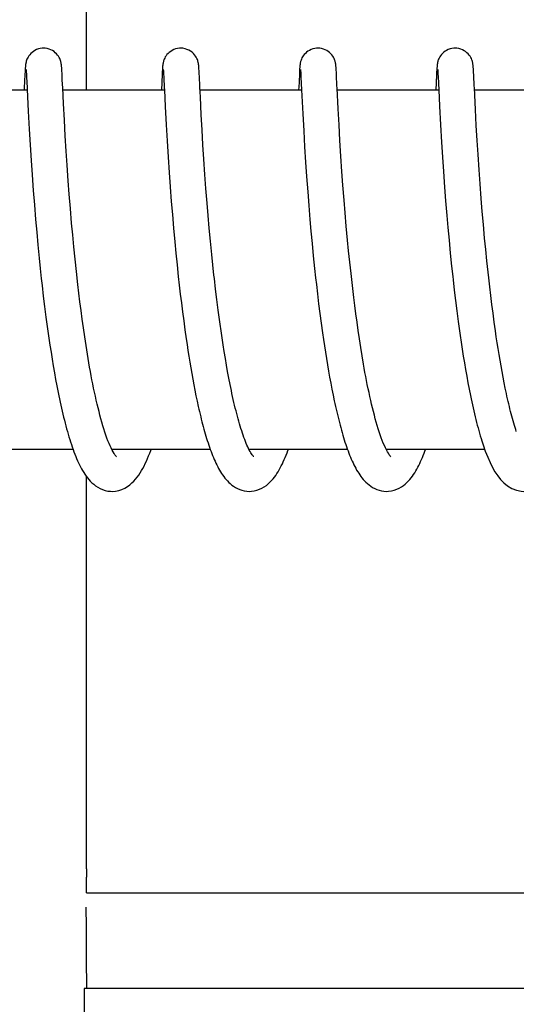
# Model space of a CAD drawing. Units: millimetres. Extents: x 7329 to 11239, y 1074 to 6484.
# Drawn here: x 8267 to 8275, y 5220 to 5236 of the extents above; entities that cross this region are included whole.
import ezdxf

# ---------------------------------------------------------------- set-up
doc = ezdxf.new("R2010")
doc.units = ezdxf.units.MM

msp = doc.modelspace()

# ---------------------------------------------------------------- linework, layer by layer
for p, q in [((8267.8, 5234.88), (8267.8, 5241.68)), ((8266.776, 5235.189), (8266.773, 5235.139)), ((8266.777, 5235.215), (8266.776, 5235.189)), ((8266.779, 5235.238), (8266.777, 5235.215)), ((8266.78, 5235.264), (8266.779, 5235.251)), ((8266.779, 5235.251), (8266.779, 5235.238)), ((8266.792, 5235.22), (8266.793, 5235.214)), ((8266.793, 5235.214), (8266.793, 5235.207)), ((8266.793, 5235.207), (8266.794, 5235.197)), ((8266.794, 5235.197), (8266.795, 5235.181)), ((8266.795, 5235.181), (8266.797, 5235.154)), ((8267.386, 5235.256), (8267.385, 5235.269)), ((8267.387, 5235.242), (8267.386, 5235.256)), ((8267.388, 5235.226), (8267.387, 5235.242)), ((8267.389, 5235.199), (8267.388, 5235.226)), ((8267.392, 5235.156), (8267.389, 5235.199)), ((8269.065, 5235.192), (8269.062, 5235.142)), ((8269.067, 5235.217), (8269.065, 5235.192)), ((8269.068, 5235.239), (8269.067, 5235.217)), ((8269.069, 5235.252), (8269.068, 5235.239)), ((8269.07, 5235.265), (8269.069, 5235.252)), ((8269.082, 5235.22), (8269.082, 5235.213)), ((8269.082, 5235.213), (8269.083, 5235.205)), ((8269.083, 5235.205), (8269.084, 5235.196)), ((8269.084, 5235.196), (8269.085, 5235.178)), ((8269.085, 5235.178), (8269.086, 5235.15)), ((8269.675, 5235.258), (8269.674, 5235.271)), ((8269.676, 5235.244), (8269.675, 5235.258)), ((8269.677, 5235.23), (8269.676, 5235.244)), ((8269.678, 5235.206), (8269.677, 5235.23)), ((8269.68, 5235.169), (8269.678, 5235.206)), ((8269.685, 5235.089), (8269.68, 5235.169)), ((8271.355, 5235.192), (8271.352, 5235.141)), ((8271.356, 5235.217), (8271.355, 5235.192)), ((8271.357, 5235.24), (8271.356, 5235.217)), ((8271.358, 5235.253), (8271.357, 5235.24)), ((8271.371, 5235.219), (8271.372, 5235.213)), ((8271.372, 5235.213), (8271.372, 5235.205)), ((8271.372, 5235.205), (8271.373, 5235.195)), ((8271.373, 5235.195), (8271.374, 5235.178)), ((8271.374, 5235.178), (8271.376, 5235.15)), ((8271.964, 5235.262), (8271.963, 5235.273)), ((8271.965, 5235.249), (8271.964, 5235.262)), ((8271.966, 5235.236), (8271.965, 5235.249)), ((8271.967, 5235.215), (8271.966, 5235.236)), ((8271.969, 5235.182), (8271.967, 5235.215)), ((8271.972, 5235.125), (8271.969, 5235.182)), ((8273.643, 5235.184), (8273.641, 5235.135)), ((8273.645, 5235.218), (8273.643, 5235.184)), ((8273.647, 5235.24), (8273.645, 5235.218)), ((8273.648, 5235.253), (8273.647, 5235.24)), ((8273.661, 5235.22), (8273.661, 5235.214)), ((8273.661, 5235.214), (8273.662, 5235.206)), ((8273.662, 5235.206), (8273.662, 5235.197)), ((8273.662, 5235.197), (8273.663, 5235.181)), ((8273.663, 5235.181), (8273.665, 5235.154)), ((8274.253, 5235.265), (8274.252, 5235.277)), ((8274.254, 5235.253), (8274.253, 5235.265)), ((8274.255, 5235.24), (8274.254, 5235.253)), ((8274.256, 5235.218), (8274.255, 5235.24)), ((8274.258, 5235.185), (8274.256, 5235.218)), ((8274.262, 5235.126), (8274.258, 5235.185)), ((8266.773, 5235.139), (8266.762, 5234.917)), ((8266.797, 5235.154), (8266.8, 5235.103)), ((8266.8, 5235.103), (8266.809, 5234.919)), ((8267.397, 5235.046), (8267.392, 5235.156)), ((8267.403, 5234.92), (8267.397, 5235.046)), ((8269.062, 5235.142), (8269.05, 5234.88)), ((8269.086, 5235.15), (8269.089, 5235.096)), ((8271.352, 5235.141), (8271.341, 5234.917)), ((8271.376, 5235.15), (8271.379, 5235.097)), ((8271.379, 5235.097), (8271.389, 5234.885)), ((8271.98, 5234.959), (8271.972, 5235.125)), ((8273.641, 5235.135), (8273.628, 5234.88)), ((8273.665, 5235.154), (8273.668, 5235.103)), ((8273.668, 5235.103), (8273.679, 5234.885)), ((8274.27, 5234.949), (8274.262, 5235.126)), ((8266.81, 5234.88), (8265.116, 5234.88)), ((8266.809, 5234.919), (8266.81, 5234.888)), ((8266.81, 5234.888), (8266.828, 5234.527)), ((8267.416, 5234.657), (8267.403, 5234.92)), ((8269.1, 5234.88), (8267.405, 5234.88)), ((8269.1, 5234.882), (8269.113, 5234.607)), ((8269.7, 5234.766), (8269.693, 5234.923)), ((8271.389, 5234.88), (8269.695, 5234.88)), ((8271.389, 5234.885), (8271.409, 5234.482)), ((8273.679, 5234.88), (8271.984, 5234.88)), ((8273.679, 5234.885), (8273.692, 5234.612)), ((8275.968, 5234.88), (8274.274, 5234.88)), ((8269.715, 5234.466), (8269.7, 5234.766)), ((8266.828, 5234.527), (8266.844, 5234.225)), ((8267.431, 5234.378), (8267.416, 5234.657)), ((8269.113, 5234.607), (8269.129, 5234.302)), ((8272.014, 5234.3), (8271.999, 5234.57)), ((8273.692, 5234.612), (8273.708, 5234.299)), ((8274.304, 5234.288), (8274.29, 5234.558)), ((8267.446, 5234.118), (8267.431, 5234.378)), ((8269.729, 5234.218), (8269.715, 5234.466)), ((8271.409, 5234.482), (8271.425, 5234.198)), ((8266.844, 5234.225), (8266.86, 5233.964)), ((8269.129, 5234.302), (8269.145, 5234.031)), ((8269.744, 5233.968), (8269.729, 5234.218)), ((8271.425, 5234.198), (8271.44, 5233.935)), ((8272.029, 5234.04), (8272.014, 5234.3)), ((8273.708, 5234.299), (8273.725, 5234.013)), ((8274.318, 5234.041), (8274.304, 5234.288)), ((8267.461, 5233.861), (8267.446, 5234.118)), ((8269.145, 5234.031), (8269.162, 5233.761)), ((8272.046, 5233.776), (8272.029, 5234.04)), ((8273.725, 5234.013), (8273.741, 5233.759)), ((8274.333, 5233.804), (8274.318, 5234.041)), ((8266.86, 5233.964), (8266.876, 5233.707)), ((8267.477, 5233.624), (8267.461, 5233.861)), ((8269.759, 5233.729), (8269.744, 5233.968)), ((8271.44, 5233.935), (8271.457, 5233.678)), ((8266.876, 5233.707), (8266.892, 5233.464)), ((8269.162, 5233.761), (8269.179, 5233.503)), ((8269.777, 5233.469), (8269.759, 5233.729)), ((8271.457, 5233.678), (8271.473, 5233.438)), ((8272.063, 5233.522), (8272.046, 5233.776)), ((8273.741, 5233.759), (8273.757, 5233.52)), ((8274.35, 5233.549), (8274.333, 5233.804)), ((8267.495, 5233.364), (8267.477, 5233.624)), ((8272.079, 5233.29), (8272.063, 5233.522)), ((8273.757, 5233.52), (8273.775, 5233.262)), ((8274.367, 5233.315), (8274.35, 5233.549)), ((8266.892, 5233.464), (8266.911, 5233.201)), ((8267.512, 5233.141), (8267.495, 5233.364)), ((8269.179, 5233.503), (8269.196, 5233.267)), ((8269.794, 5233.237), (8269.777, 5233.469)), ((8271.473, 5233.438), (8271.492, 5233.181)), ((8266.911, 5233.201), (8266.93, 5232.966)), ((8269.196, 5233.267), (8269.215, 5233.018)), ((8269.813, 5232.992), (8269.794, 5233.237)), ((8272.099, 5233.042), (8272.079, 5233.29)), ((8273.775, 5233.262), (8273.793, 5233.031)), ((8274.386, 5233.069), (8274.367, 5233.315)), ((8267.531, 5232.905), (8267.512, 5233.141)), ((8271.492, 5233.181), (8271.509, 5232.955)), ((8272.116, 5232.831), (8272.099, 5233.042)), ((8273.793, 5233.031), (8273.813, 5232.788)), ((8274.403, 5232.855), (8274.386, 5233.069)), ((8266.93, 5232.966), (8266.95, 5232.718)), ((8267.552, 5232.656), (8267.531, 5232.905)), ((8269.215, 5233.018), (8269.233, 5232.801)), ((8269.83, 5232.787), (8269.813, 5232.992)), ((8271.509, 5232.955), (8271.529, 5232.718)), ((8274.422, 5232.634), (8274.403, 5232.855)), ((8266.95, 5232.718), (8266.969, 5232.51)), ((8269.233, 5232.801), (8269.252, 5232.577)), ((8269.849, 5232.576), (8269.83, 5232.787)), ((8271.529, 5232.718), (8271.546, 5232.522)), ((8272.135, 5232.609), (8272.116, 5232.831)), ((8273.813, 5232.788), (8273.83, 5232.586)), ((8267.57, 5232.462), (8267.552, 5232.656)), ((8269.252, 5232.577), (8269.273, 5232.346)), ((8269.869, 5232.358), (8269.849, 5232.576)), ((8272.157, 5232.377), (8272.135, 5232.609)), ((8273.83, 5232.586), (8273.849, 5232.376)), ((8274.443, 5232.407), (8274.422, 5232.634)), ((8266.969, 5232.51), (8266.989, 5232.295)), ((8267.589, 5232.263), (8267.57, 5232.462)), ((8271.546, 5232.522), (8271.565, 5232.32)), ((8272.174, 5232.196), (8272.157, 5232.377)), ((8273.849, 5232.376), (8273.87, 5232.16)), ((8274.461, 5232.22), (8274.443, 5232.407)), ((8266.989, 5232.295), (8267.01, 5232.074)), ((8267.609, 5232.058), (8267.589, 5232.263)), ((8269.273, 5232.346), (8269.291, 5232.157)), ((8269.891, 5232.135), (8269.869, 5232.358)), ((8271.565, 5232.32), (8271.585, 5232.114)), ((8274.48, 5232.031), (8274.461, 5232.22)), ((8267.01, 5232.074), (8267.028, 5231.904)), ((8267.631, 5231.849), (8267.609, 5232.058)), ((8269.291, 5232.157), (8269.311, 5231.965)), ((8269.909, 5231.964), (8269.891, 5232.135)), ((8271.585, 5232.114), (8271.607, 5231.904)), ((8272.193, 5232.009), (8272.174, 5232.196)), ((8273.87, 5232.16), (8273.892, 5231.938)), ((8267.028, 5231.904), (8267.046, 5231.732)), ((8269.311, 5231.965), (8269.332, 5231.77)), ((8269.927, 5231.792), (8269.909, 5231.964)), ((8271.607, 5231.904), (8271.624, 5231.745)), ((8272.214, 5231.817), (8272.193, 5232.009)), ((8273.892, 5231.938), (8273.911, 5231.769)), ((8274.501, 5231.839), (8274.48, 5232.031)), ((8267.046, 5231.732), (8267.059, 5231.617)), ((8267.655, 5231.636), (8267.631, 5231.849)), ((8269.332, 5231.77), (8269.348, 5231.623)), ((8271.624, 5231.745), (8271.636, 5231.637)), ((8272.236, 5231.62), (8272.214, 5231.817)), ((8274.511, 5231.743), (8274.501, 5231.839)), ((8274.528, 5231.597), (8274.511, 5231.743)), ((8267.059, 5231.617), (8267.08, 5231.442)), ((8267.672, 5231.492), (8267.655, 5231.636)), ((8269.348, 5231.623), (8269.365, 5231.475)), ((8269.975, 5231.384), (8269.954, 5231.559)), ((8271.636, 5231.637), (8271.655, 5231.476)), ((8272.26, 5231.419), (8272.236, 5231.62)), ((8273.936, 5231.54), (8273.957, 5231.367)), ((8274.546, 5231.45), (8274.528, 5231.597)), ((8267.08, 5231.442), (8267.101, 5231.266)), ((8267.69, 5231.347), (8267.672, 5231.492)), ((8269.365, 5231.475), (8269.383, 5231.326)), ((8269.997, 5231.208), (8269.975, 5231.384)), ((8271.655, 5231.476), (8271.674, 5231.313)), ((8272.277, 5231.282), (8272.26, 5231.419)), ((8274.564, 5231.302), (8274.546, 5231.45)), ((8267.101, 5231.266), (8267.124, 5231.09)), ((8267.709, 5231.202), (8267.69, 5231.347)), ((8269.383, 5231.326), (8269.402, 5231.176)), ((8271.674, 5231.313), (8271.695, 5231.15)), ((8272.295, 5231.144), (8272.277, 5231.282)), ((8273.957, 5231.367), (8273.979, 5231.193)), ((8274.583, 5231.155), (8274.564, 5231.302)), ((8267.124, 5231.09), (8267.14, 5230.972)), ((8267.728, 5231.055), (8267.709, 5231.202)), ((8267.749, 5230.909), (8267.728, 5231.055)), ((8269.402, 5231.176), (8269.422, 5231.027)), ((8270.013, 5231.091), (8269.997, 5231.208)), ((8270.029, 5230.974), (8270.013, 5231.091)), ((8271.695, 5231.15), (8271.716, 5230.987)), ((8272.314, 5231.005), (8272.295, 5231.144)), ((8273.979, 5231.193), (8274.002, 5231.018)), ((8274.603, 5231.007), (8274.583, 5231.155)), ((8267.14, 5230.972), (8267.156, 5230.855)), ((8267.77, 5230.762), (8267.749, 5230.909)), ((8269.422, 5231.027), (8269.442, 5230.878)), ((8270.045, 5230.858), (8270.029, 5230.974)), ((8271.716, 5230.987), (8271.739, 5230.825)), ((8272.334, 5230.865), (8272.314, 5231.005)), ((8274.002, 5231.018), (8274.017, 5230.902)), ((8274.017, 5230.902), (8274.034, 5230.785)), ((8274.624, 5230.859), (8274.603, 5231.007)), ((8267.156, 5230.855), (8267.173, 5230.737)), ((8267.173, 5230.737), (8267.19, 5230.621)), ((8267.792, 5230.616), (8267.77, 5230.762)), ((8269.442, 5230.878), (8269.463, 5230.729)), ((8269.463, 5230.729), (8269.478, 5230.631)), ((8270.062, 5230.742), (8270.045, 5230.858)), ((8270.08, 5230.627), (8270.062, 5230.742)), ((8271.739, 5230.825), (8271.754, 5230.717)), ((8272.354, 5230.725), (8272.334, 5230.865)), ((8272.376, 5230.584), (8272.354, 5230.725)), ((8274.034, 5230.785), (8274.051, 5230.669)), ((8274.638, 5230.76), (8274.624, 5230.859)), ((8274.653, 5230.662), (8274.638, 5230.76)), ((8267.19, 5230.621), (8267.208, 5230.505)), ((8267.816, 5230.47), (8267.792, 5230.616)), ((8269.478, 5230.631), (8269.493, 5230.533)), ((8270.098, 5230.513), (8270.08, 5230.627)), ((8271.754, 5230.717), (8271.77, 5230.61)), ((8271.77, 5230.61), (8271.787, 5230.504)), ((8272.399, 5230.444), (8272.376, 5230.584)), ((8274.051, 5230.669), (8274.068, 5230.554)), ((8274.068, 5230.554), (8274.086, 5230.44)), ((8274.669, 5230.565), (8274.653, 5230.662)), ((8274.684, 5230.468), (8274.669, 5230.565)), ((8267.208, 5230.505), (8267.226, 5230.389)), ((8267.226, 5230.389), (8267.245, 5230.275)), ((8267.84, 5230.326), (8267.816, 5230.47)), ((8269.493, 5230.533), (8269.508, 5230.436)), ((8269.508, 5230.436), (8269.524, 5230.339)), ((8270.117, 5230.401), (8270.098, 5230.513)), ((8270.136, 5230.29), (8270.117, 5230.401)), ((8271.787, 5230.504), (8271.804, 5230.398)), ((8271.804, 5230.398), (8271.821, 5230.293)), ((8272.422, 5230.304), (8272.399, 5230.444)), ((8274.086, 5230.44), (8274.105, 5230.326)), ((8274.7, 5230.371), (8274.684, 5230.468)), ((8267.245, 5230.275), (8267.265, 5230.162)), ((8269.524, 5230.339), (8269.54, 5230.243)), ((8269.54, 5230.243), (8269.557, 5230.148)), ((8270.155, 5230.18), (8270.136, 5230.29)), ((8271.821, 5230.293), (8271.839, 5230.19)), ((8274.105, 5230.326), (8274.124, 5230.214)), ((8274.717, 5230.276), (8274.7, 5230.371)), ((8274.734, 5230.181), (8274.717, 5230.276)), ((8267.265, 5230.162), (8267.285, 5230.05)), ((8269.557, 5230.148), (8269.574, 5230.054)), ((8270.175, 5230.072), (8270.155, 5230.18)), ((8270.196, 5229.967), (8270.175, 5230.072)), ((8271.839, 5230.19), (8271.857, 5230.087)), ((8271.857, 5230.087), (8271.876, 5229.986)), ((8274.124, 5230.214), (8274.144, 5230.103)), ((8274.144, 5230.103), (8274.164, 5229.993)), ((8274.751, 5230.087), (8274.734, 5230.181)), ((8274.769, 5229.995), (8274.751, 5230.087)), ((8267.285, 5230.05), (8267.306, 5229.94)), ((8267.306, 5229.94), (8267.327, 5229.832)), ((8269.574, 5230.054), (8269.591, 5229.96)), ((8269.591, 5229.96), (8269.609, 5229.868)), ((8271.876, 5229.986), (8271.895, 5229.887)), ((8274.164, 5229.993), (8274.185, 5229.885)), ((8274.788, 5229.903), (8274.769, 5229.995)), ((8274.807, 5229.814), (8274.788, 5229.903)), ((8269.609, 5229.868), (8269.627, 5229.777)), ((8269.627, 5229.777), (8269.646, 5229.688)), ((8271.895, 5229.887), (8271.914, 5229.789)), ((8271.914, 5229.789), (8271.934, 5229.693)), ((8274.185, 5229.885), (8274.206, 5229.779)), ((8269.646, 5229.688), (8269.666, 5229.599)), ((8274.395, 5229.026), (8274.417, 5228.959)), ((8267.576, 5228.88), (8265.933, 5228.88)), ((8269.866, 5228.88), (8268.223, 5228.88)), ((8268.232, 5228.88), (8268.227, 5228.871)), ((8272.155, 5228.88), (8270.512, 5228.88)), ((8274.445, 5228.88), (8272.802, 5228.88)), ((8267.8, 5221.88), (8267.8, 5228.429)), ((8267.802, 5221.48), (8282.807, 5221.48)), ((8267.76, 5219.88), (8267.76, 5218.282)), ((8297.871, 5219.88), (8267.76, 5219.88))]:
    msp.add_line(p, q)
for points in [[(8267.083, 5235.58), (8267.06, 5235.579), (8267.028, 5235.575), (8266.997, 5235.567), (8266.967, 5235.556), (8266.94, 5235.542), (8266.914, 5235.527), (8266.891, 5235.509), (8266.871, 5235.491), (8266.853, 5235.471), (8266.838, 5235.452), (8266.825, 5235.432), (8266.815, 5235.413), (8266.807, 5235.395), (8266.801, 5235.379), (8266.796, 5235.365), (8266.793, 5235.353), (8266.791, 5235.342), (8266.789, 5235.333), (8266.787, 5235.325), (8266.786, 5235.318), (8266.785, 5235.311), (8266.784, 5235.305), (8266.784, 5235.299), (8266.783, 5235.293), (8266.783, 5235.287), (8266.782, 5235.282), (8266.781, 5235.276), (8266.78, 5235.264)], [(8267.385, 5235.269), (8267.384, 5235.276), (8267.383, 5235.282), (8267.383, 5235.288), (8267.382, 5235.294), (8267.382, 5235.3), (8267.381, 5235.306), (8267.38, 5235.312), (8267.379, 5235.32), (8267.378, 5235.328), (8267.376, 5235.337), (8267.374, 5235.347), (8267.37, 5235.36), (8267.366, 5235.374), (8267.361, 5235.39), (8267.353, 5235.408), (8267.344, 5235.426), (8267.332, 5235.446), (8267.317, 5235.466), (8267.3, 5235.485), (8267.28, 5235.504), (8267.258, 5235.522), (8267.232, 5235.539), (8267.205, 5235.553), (8267.176, 5235.565), (8267.144, 5235.573), (8267.112, 5235.579), (8267.083, 5235.58)], [(8269.372, 5235.58), (8269.35, 5235.579), (8269.318, 5235.575), (8269.287, 5235.567), (8269.258, 5235.556), (8269.23, 5235.543), (8269.205, 5235.527), (8269.182, 5235.51), (8269.162, 5235.492), (8269.143, 5235.473), (8269.128, 5235.453), (8269.115, 5235.434), (8269.105, 5235.415), (8269.097, 5235.397), (8269.091, 5235.381), (8269.086, 5235.367), (8269.083, 5235.354), (8269.08, 5235.343), (8269.078, 5235.334), (8269.077, 5235.326), (8269.076, 5235.319), (8269.075, 5235.312), (8269.074, 5235.306), (8269.073, 5235.3), (8269.073, 5235.294), (8269.072, 5235.288), (8269.071, 5235.283), (8269.071, 5235.277), (8269.07, 5235.265)], [(8269.674, 5235.271), (8269.673, 5235.277), (8269.673, 5235.283), (8269.672, 5235.289), (8269.672, 5235.295), (8269.671, 5235.301), (8269.67, 5235.307), (8269.669, 5235.314), (8269.668, 5235.32), (8269.667, 5235.328), (8269.665, 5235.336), (8269.663, 5235.346), (8269.66, 5235.358), (8269.656, 5235.372), (8269.651, 5235.389), (8269.643, 5235.407), (8269.632, 5235.428), (8269.619, 5235.449), (8269.603, 5235.471), (8269.583, 5235.492), (8269.561, 5235.512), (8269.535, 5235.53), (8269.507, 5235.547), (8269.477, 5235.56), (8269.444, 5235.571), (8269.41, 5235.578), (8269.372, 5235.58)], [(8271.662, 5235.58), (8271.64, 5235.579), (8271.608, 5235.575), (8271.577, 5235.567), (8271.548, 5235.556), (8271.52, 5235.543), (8271.495, 5235.528), (8271.472, 5235.511), (8271.452, 5235.493), (8271.433, 5235.473), (8271.418, 5235.454), (8271.405, 5235.435), (8271.395, 5235.416), (8271.387, 5235.398), (8271.381, 5235.382), (8271.376, 5235.367), (8271.372, 5235.355), (8271.37, 5235.344), (8271.368, 5235.335), (8271.367, 5235.327), (8271.365, 5235.319), (8271.364, 5235.313), (8271.364, 5235.307), (8271.363, 5235.3), (8271.362, 5235.295), (8271.361, 5235.289), (8271.361, 5235.283), (8271.36, 5235.277), (8271.36, 5235.272), (8271.359, 5235.266), (8271.358, 5235.253)], [(8271.963, 5235.273), (8271.963, 5235.279), (8271.962, 5235.285), (8271.961, 5235.29), (8271.961, 5235.296), (8271.96, 5235.301), (8271.96, 5235.307), (8271.959, 5235.312), (8271.958, 5235.318), (8271.957, 5235.325), (8271.956, 5235.333), (8271.954, 5235.341), (8271.952, 5235.351), (8271.949, 5235.363), (8271.944, 5235.376), (8271.939, 5235.391), (8271.931, 5235.409), (8271.922, 5235.428), (8271.909, 5235.448), (8271.895, 5235.467), (8271.877, 5235.487), (8271.857, 5235.506), (8271.834, 5235.524), (8271.81, 5235.539), (8271.782, 5235.553), (8271.753, 5235.565), (8271.723, 5235.573), (8271.691, 5235.579), (8271.662, 5235.58)], [(8273.951, 5235.58), (8273.929, 5235.579), (8273.897, 5235.575), (8273.866, 5235.567), (8273.837, 5235.556), (8273.809, 5235.543), (8273.784, 5235.528), (8273.761, 5235.511), (8273.741, 5235.492), (8273.723, 5235.473), (8273.707, 5235.454), (8273.695, 5235.434), (8273.684, 5235.415), (8273.676, 5235.397), (8273.67, 5235.381), (8273.665, 5235.367), (8273.662, 5235.354), (8273.659, 5235.344), (8273.657, 5235.335), (8273.656, 5235.327), (8273.655, 5235.319), (8273.654, 5235.313), (8273.653, 5235.306), (8273.652, 5235.3), (8273.651, 5235.294), (8273.651, 5235.289), (8273.65, 5235.283), (8273.65, 5235.277), (8273.649, 5235.271), (8273.649, 5235.265), (8273.648, 5235.253)], [(8274.252, 5235.277), (8274.252, 5235.283), (8274.251, 5235.288), (8274.251, 5235.294), (8274.25, 5235.299), (8274.249, 5235.305), (8274.248, 5235.31), (8274.248, 5235.316), (8274.247, 5235.323), (8274.245, 5235.33), (8274.244, 5235.338), (8274.242, 5235.348), (8274.239, 5235.36), (8274.235, 5235.373), (8274.23, 5235.388), (8274.222, 5235.405), (8274.213, 5235.424), (8274.201, 5235.444), (8274.187, 5235.464), (8274.169, 5235.484), (8274.149, 5235.504), (8274.126, 5235.522), (8274.101, 5235.538), (8274.074, 5235.552), (8274.045, 5235.564), (8274.014, 5235.573), (8273.981, 5235.579), (8273.951, 5235.58)], [(8266.792, 5235.226), (8266.792, 5235.225), (8266.792, 5235.224), (8266.792, 5235.222), (8266.792, 5235.22)], [(8269.081, 5235.225), (8269.081, 5235.225), (8269.081, 5235.226), (8269.081, 5235.226), (8269.081, 5235.225), (8269.081, 5235.224), (8269.082, 5235.222), (8269.082, 5235.22)], [(8271.371, 5235.225), (8271.371, 5235.225), (8271.371, 5235.226), (8271.371, 5235.226), (8271.371, 5235.225), (8271.371, 5235.224), (8271.371, 5235.222), (8271.371, 5235.219)], [(8273.66, 5235.226), (8273.66, 5235.225), (8273.66, 5235.224), (8273.66, 5235.222), (8273.661, 5235.22)], [(8269.089, 5235.096), (8269.098, 5234.914), (8269.099, 5234.898), (8269.1, 5234.882)], [(8269.693, 5234.923), (8269.691, 5234.957), (8269.685, 5235.089)], [(8266.762, 5234.917), (8266.761, 5234.899), (8266.76, 5234.88)], [(8271.341, 5234.917), (8271.34, 5234.897), (8271.339, 5234.88)], [(8271.999, 5234.57), (8271.983, 5234.912), (8271.98, 5234.959)], [(8274.29, 5234.558), (8274.272, 5234.916), (8274.27, 5234.949)], [(8269.954, 5231.559), (8269.934, 5231.734), (8269.927, 5231.792)], [(8273.911, 5231.769), (8273.917, 5231.712), (8273.936, 5231.54)], [(8268.228, 5228.871), (8268.211, 5228.905), (8268.193, 5228.942), (8268.176, 5228.982), (8268.159, 5229.025), (8268.141, 5229.071), (8268.124, 5229.119), (8268.107, 5229.17), (8268.09, 5229.222), (8268.073, 5229.276), (8268.057, 5229.333), (8268.041, 5229.391), (8268.025, 5229.451), (8268.009, 5229.512), (8267.993, 5229.574), (8267.978, 5229.638), (8267.963, 5229.703), (8267.948, 5229.769), (8267.934, 5229.836), (8267.919, 5229.904), (8267.906, 5229.973), (8267.892, 5230.042), (8267.878, 5230.112), (8267.865, 5230.183), (8267.853, 5230.254), (8267.84, 5230.326)], [(8272.805, 5228.874), (8272.788, 5228.908), (8272.771, 5228.946), (8272.753, 5228.986), (8272.736, 5229.029), (8272.719, 5229.075), (8272.702, 5229.123), (8272.685, 5229.173), (8272.668, 5229.226), (8272.651, 5229.28), (8272.635, 5229.335), (8272.619, 5229.393), (8272.603, 5229.452), (8272.588, 5229.512), (8272.572, 5229.573), (8272.557, 5229.636), (8272.543, 5229.699), (8272.528, 5229.764), (8272.514, 5229.829), (8272.5, 5229.895), (8272.486, 5229.962), (8272.473, 5230.029), (8272.46, 5230.097), (8272.447, 5230.166), (8272.435, 5230.235), (8272.422, 5230.304)], [(8270.517, 5228.871), (8270.504, 5228.896), (8270.491, 5228.923), (8270.478, 5228.952), (8270.465, 5228.982), (8270.453, 5229.014), (8270.44, 5229.047), (8270.427, 5229.081), (8270.415, 5229.116), (8270.402, 5229.153), (8270.39, 5229.19), (8270.377, 5229.229), (8270.365, 5229.269), (8270.353, 5229.309), (8270.341, 5229.35), (8270.329, 5229.393), (8270.318, 5229.436), (8270.306, 5229.48), (8270.295, 5229.525), (8270.283, 5229.571), (8270.272, 5229.618), (8270.261, 5229.666), (8270.25, 5229.714), (8270.239, 5229.763), (8270.228, 5229.813), (8270.217, 5229.864), (8270.207, 5229.915), (8270.196, 5229.967)], [(8267.327, 5229.832), (8267.338, 5229.778), (8267.349, 5229.725), (8267.36, 5229.672), (8267.372, 5229.62), (8267.383, 5229.569), (8267.395, 5229.518), (8267.406, 5229.468), (8267.418, 5229.418), (8267.431, 5229.37), (8267.443, 5229.321), (8267.455, 5229.274), (8267.468, 5229.227), (8267.481, 5229.181), (8267.494, 5229.136), (8267.507, 5229.091), (8267.52, 5229.048), (8267.534, 5229.005), (8267.548, 5228.963), (8267.562, 5228.922), (8267.576, 5228.881)], [(8274.206, 5229.779), (8274.217, 5229.727), (8274.228, 5229.676), (8274.239, 5229.625), (8274.25, 5229.574), (8274.262, 5229.524), (8274.273, 5229.475), (8274.285, 5229.426), (8274.297, 5229.379), (8274.309, 5229.331), (8274.321, 5229.285), (8274.333, 5229.239), (8274.345, 5229.194), (8274.358, 5229.15), (8274.371, 5229.106), (8274.384, 5229.064), (8274.395, 5229.026)], [(8274.972, 5229.181), (8274.962, 5229.211), (8274.951, 5229.246), (8274.94, 5229.282), (8274.929, 5229.319), (8274.918, 5229.357), (8274.908, 5229.396), (8274.897, 5229.435), (8274.887, 5229.475), (8274.876, 5229.515), (8274.866, 5229.556), (8274.856, 5229.598), (8274.846, 5229.64), (8274.836, 5229.683), (8274.826, 5229.726), (8274.816, 5229.77), (8274.807, 5229.814)], [(8269.666, 5229.599), (8269.676, 5229.555), (8269.685, 5229.512), (8269.696, 5229.469), (8269.706, 5229.427), (8269.716, 5229.385), (8269.727, 5229.343), (8269.737, 5229.302), (8269.748, 5229.261), (8269.759, 5229.221), (8269.77, 5229.181), (8269.782, 5229.142), (8269.793, 5229.103), (8269.805, 5229.064), (8269.816, 5229.027), (8269.828, 5228.989), (8269.841, 5228.953), (8269.853, 5228.917), (8269.865, 5228.881)], [(8271.934, 5229.693), (8271.945, 5229.646), (8271.955, 5229.599), (8271.965, 5229.553), (8271.976, 5229.507), (8271.987, 5229.462), (8271.998, 5229.417), (8272.009, 5229.373), (8272.02, 5229.33), (8272.031, 5229.287), (8272.042, 5229.244), (8272.054, 5229.202), (8272.065, 5229.161), (8272.077, 5229.121), (8272.089, 5229.081), (8272.101, 5229.041), (8272.113, 5229.003), (8272.126, 5228.965), (8272.139, 5228.928), (8272.151, 5228.891)], [(8274.417, 5228.959), (8274.455, 5228.851), (8274.494, 5228.752), (8274.533, 5228.662), (8274.574, 5228.581), (8274.616, 5228.506), (8274.661, 5228.439), (8274.709, 5228.378), (8274.763, 5228.322), (8274.826, 5228.271), (8274.898, 5228.228), (8274.974, 5228.198), (8275.053, 5228.183), (8275.098, 5228.18)], [(8267.576, 5228.881), (8267.59, 5228.842), (8267.605, 5228.803), (8267.62, 5228.765), (8267.636, 5228.729), (8267.651, 5228.692), (8267.667, 5228.657), (8267.684, 5228.623), (8267.701, 5228.59), (8267.718, 5228.557), (8267.736, 5228.526), (8267.755, 5228.495), (8267.774, 5228.465), (8267.795, 5228.435), (8267.817, 5228.407), (8267.84, 5228.379), (8267.864, 5228.352), (8267.891, 5228.325), (8267.921, 5228.299), (8267.953, 5228.274), (8267.988, 5228.251), (8268.026, 5228.23), (8268.067, 5228.211), (8268.111, 5228.197), (8268.157, 5228.186), (8268.203, 5228.181), (8268.227, 5228.18)], [(8268.227, 5228.18), (8268.285, 5228.184), (8268.339, 5228.195), (8268.391, 5228.213), (8268.439, 5228.235), (8268.483, 5228.261), (8268.523, 5228.29), (8268.559, 5228.321), (8268.591, 5228.352), (8268.62, 5228.385), (8268.647, 5228.419), (8268.673, 5228.453), (8268.696, 5228.489), (8268.719, 5228.526), (8268.74, 5228.564), (8268.761, 5228.603), (8268.781, 5228.643), (8268.8, 5228.685), (8268.819, 5228.728), (8268.837, 5228.772), (8268.855, 5228.817), (8268.872, 5228.863), (8268.878, 5228.88)], [(8268.275, 5228.792), (8268.26, 5228.814), (8268.244, 5228.84), (8268.228, 5228.871)], [(8268.302, 5228.758), (8268.302, 5228.758), (8268.296, 5228.764), (8268.287, 5228.775), (8268.275, 5228.792)], [(8269.865, 5228.881), (8269.878, 5228.846), (8269.891, 5228.812), (8269.904, 5228.779), (8269.918, 5228.746), (8269.931, 5228.714), (8269.945, 5228.682), (8269.96, 5228.651), (8269.974, 5228.621), (8269.989, 5228.592), (8270.004, 5228.563), (8270.02, 5228.535), (8270.036, 5228.507), (8270.053, 5228.48), (8270.071, 5228.454), (8270.089, 5228.429), (8270.109, 5228.403), (8270.129, 5228.379), (8270.151, 5228.355), (8270.174, 5228.331), (8270.199, 5228.309), (8270.226, 5228.286), (8270.255, 5228.265), (8270.286, 5228.246), (8270.32, 5228.228), (8270.356, 5228.212), (8270.394, 5228.199), (8270.433, 5228.189), (8270.473, 5228.183), (8270.517, 5228.18)], [(8270.521, 5228.88), (8270.519, 5228.875), (8270.517, 5228.871)], [(8270.517, 5228.18), (8270.551, 5228.182), (8270.598, 5228.188), (8270.644, 5228.2), (8270.687, 5228.216), (8270.728, 5228.235), (8270.766, 5228.257), (8270.801, 5228.281), (8270.833, 5228.307), (8270.861, 5228.333), (8270.888, 5228.36), (8270.913, 5228.388), (8270.935, 5228.417), (8270.957, 5228.446), (8270.977, 5228.476), (8270.997, 5228.507), (8271.016, 5228.538), (8271.034, 5228.571), (8271.051, 5228.604), (8271.068, 5228.638), (8271.084, 5228.674), (8271.101, 5228.71), (8271.116, 5228.747), (8271.132, 5228.785), (8271.147, 5228.823), (8271.162, 5228.863), (8271.168, 5228.88)], [(8270.565, 5228.79), (8270.554, 5228.807), (8270.542, 5228.826), (8270.53, 5228.847), (8270.517, 5228.871)], [(8270.59, 5228.76), (8270.589, 5228.76), (8270.583, 5228.767), (8270.575, 5228.777), (8270.565, 5228.79)], [(8272.151, 5228.891), (8272.164, 5228.855), (8272.178, 5228.82), (8272.191, 5228.786), (8272.205, 5228.752), (8272.218, 5228.719), (8272.233, 5228.687), (8272.247, 5228.655), (8272.262, 5228.625), (8272.277, 5228.595), (8272.292, 5228.566), (8272.308, 5228.537), (8272.325, 5228.509), (8272.342, 5228.482), (8272.359, 5228.456), (8272.378, 5228.43), (8272.397, 5228.404), (8272.418, 5228.38), (8272.44, 5228.355), (8272.463, 5228.332), (8272.488, 5228.309), (8272.515, 5228.287), (8272.544, 5228.265), (8272.575, 5228.246), (8272.609, 5228.228), (8272.646, 5228.212), (8272.683, 5228.199), (8272.722, 5228.189), (8272.762, 5228.183), (8272.806, 5228.18)], [(8272.852, 5228.793), (8272.837, 5228.816), (8272.821, 5228.843), (8272.805, 5228.874)], [(8272.811, 5228.88), (8272.808, 5228.874), (8272.806, 5228.871)], [(8272.806, 5228.18), (8272.841, 5228.182), (8272.888, 5228.188), (8272.934, 5228.2), (8272.976, 5228.215), (8273.016, 5228.234), (8273.054, 5228.256), (8273.088, 5228.279), (8273.118, 5228.303), (8273.146, 5228.329), (8273.172, 5228.355), (8273.196, 5228.381), (8273.218, 5228.408), (8273.239, 5228.436), (8273.259, 5228.464), (8273.277, 5228.492), (8273.295, 5228.522), (8273.312, 5228.552), (8273.329, 5228.582), (8273.345, 5228.613), (8273.361, 5228.646), (8273.376, 5228.678), (8273.391, 5228.712), (8273.406, 5228.746), (8273.42, 5228.781), (8273.434, 5228.817), (8273.447, 5228.853), (8273.457, 5228.88)], [(8272.881, 5228.758), (8272.881, 5228.758), (8272.874, 5228.765), (8272.865, 5228.776), (8272.852, 5228.793)]]:
    msp.add_lwpolyline(points)
msp.add_arc((8332.797, 5221.879), 64.997, 179.99874, 180.12158)
for points, knots in [([(8267.802, 5221.48), (8267.801, 5221.48), (8267.804, 5221.49), (8267.8, 5221.5), (8267.802, 5221.524), (8267.801, 5221.554), (8267.801, 5221.592), (8267.8, 5221.655), (8267.8, 5221.706), (8267.8, 5221.741)], [0, 0, 0, 0, 0.017934, 0.070609, 0.156562, 0.274247, 0.421053, 0.59343, 1, 1, 1, 1]), ([(8267.791, 5221.237), (8267.792, 5221.063), (8267.793, 5220.749), (8267.794, 5220.339), (8267.799, 5220.063), (8267.798, 5219.926), (8267.801, 5219.885)], [0, 0, 0, 0, 0.385755, 0.697436, 0.908227, 1, 1, 1, 1])]:
    msp.add_open_spline(points, degree=3, knots=knots)

doc.saveas('drawing.dxf')
